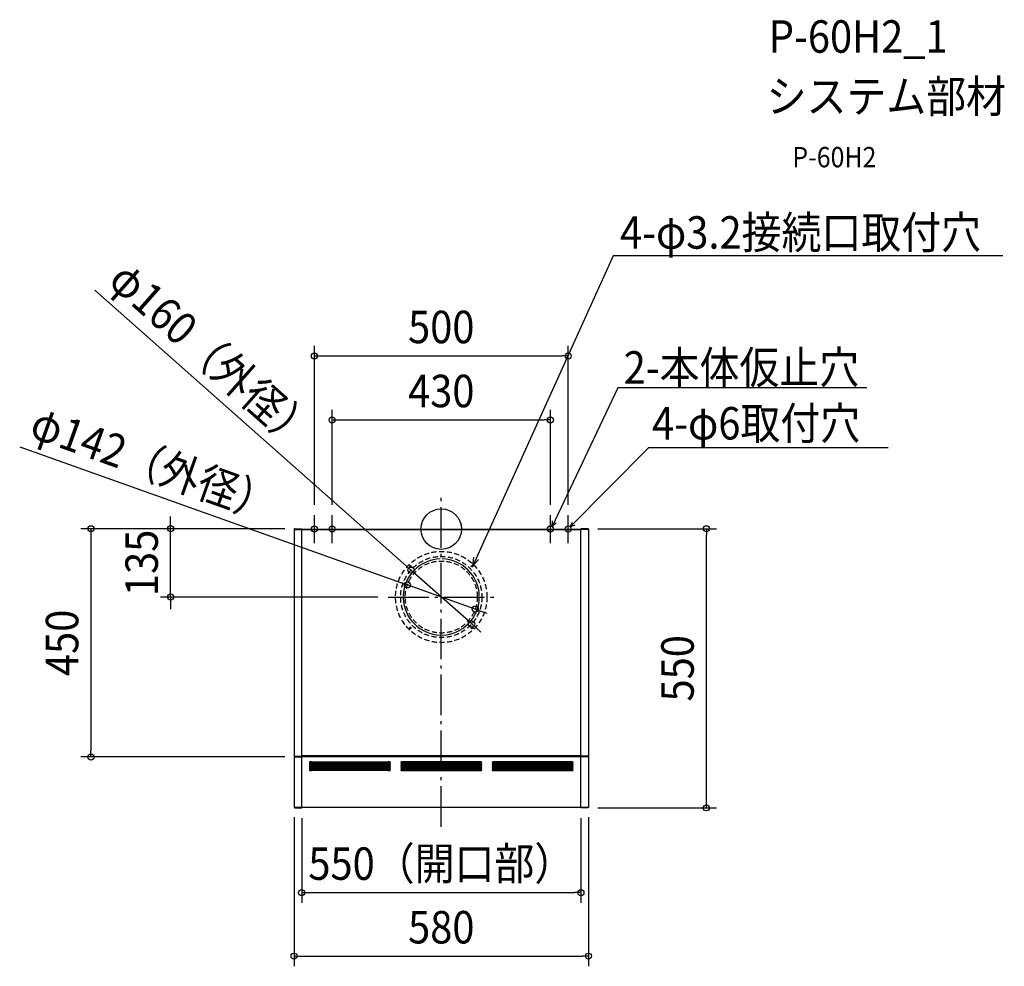
# Model space of a CAD drawing. Extents: x -831 to 1109, y -862 to 1004.
import ezdxf
from ezdxf.enums import TextEntityAlignment as Align

# ---------------------------------------------------------------- set-up
doc = ezdxf.new("R2010")
doc.units = 0
doc.header["$LTSCALE"] = 20
doc.header["$PDMODE"] = 3
doc.header["$PDSIZE"] = -2
doc.linetypes.add('DASHDOT', pattern=[5.5, 4, -0.6, 0.3, -0.6])
doc.linetypes.add('DASHED', pattern=[0.75, 0.5, -0.25])
doc.layers.get('DEFPOINTS').update_dxf_attribs({"linetype": 'CONTINUOUS'})
for name, color, linetype in [('ARRANGE', 1, 'CONTINUOUS'), ('BASIS', 6, 'DASHDOT'), ('DETAIL', 5, 'CONTINUOUS'), ('ETC', 61, 'CONTINUOUS'), ('FIX', 11, 'CONTINUOUS'), ('NOTE', 4, 'CONTINUOUS'), ('OUTLINE', 3, 'CONTINUOUS'), ('SIZE', 30, 'CONTINUOUS')]:
    doc.layers.add(name, color=color, linetype=linetype)
doc.styles.get("Standard").update_dxf_attribs({"font": 'SIMPLEX.shx', "width": 0.9, "height": 64, "bigfont": 'BIGFONT.shx'})

msp = doc.modelspace()

# ---------------------------------------------------------------- linework, layer by layer
at = {"layer": 'ARRANGE', "color": 1, "linetype": 'CONTINUOUS'}
msp.add_circle((0, 0), 40, dxfattribs=at)
msp.add_point((0, 0), dxfattribs=at)
at = {"layer": 'BASIS', "color": 6, "linetype": 'DASHDOT'}
for p, q in [((0, -586.8), (0, 63.6)), ((-104.7, -134), (106.2, -134))]:
    msp.add_line(p, q, dxfattribs=at)
at = {"layer": 'DEFPOINTS', "color": 30, "linetype": 'CONTINUOUS'}
for p in [(250, 341.3), (215, 215.1), (-250, 27.6), (-215, 27.6), (215, 27.6), (250, 27.6), (-533.3, 0.6), (-288.5, 0.6), (-288.5, 0.6), (288.5, 0.6), (522.4, 0.6), (-59.9, -80.9), (-66.9, -110.2), (-104.7, -134), (66.9, -157.8), (59.9, -187.1), (-690.1, -449.3), (-288.5, -449.3), (-290, -548.1), (-275, -549.6), (275, -549.6), (288.5, -549.6), (290, -548.1), (275, -716.5), (290, -841.9)]:
    msp.add_point(p, dxfattribs=at)
at = {"layer": 'DETAIL', "color": 5, "linetype": 'CONTINUOUS'}
for p, q in [((-288.5, 0.6), (-275, 0.6)), ((-288.5, 0), (-275, 0)), ((-287.5, 0), (-287.5, -1)), ((-287, 0), (-287, -1)), ((-275, 0), (-275, 0.6)), ((-275, 0), (275, 0)), ((288.5, 0.6), (275, 0.6)), ((275, 0), (275, 0.6)), ((288.5, 0), (275, 0)), ((287, 0), (287, -1)), ((287.5, 0), (287.5, -1)), ((-290, -0.9), (-290, -548.1)), ((-290, -1), (-275, -1)), ((-275, -447.7), (-275, -1)), ((275, -1.5), (-275, -1.5)), ((275, -447.7), (275, -1)), ((290, -1), (275, -1)), ((289.4, -0.9), (289.4, -1)), ((290, -0.9), (290, -548.1)), ((-290, -447.7), (-275, -447.7)), ((-288.5, -448.7), (-275, -448.7)), ((-288.5, -449.3), (-275, -449.3)), ((275, -447.3), (-275, -447.3)), ((-275, -549.6), (-275, -448.7)), ((275, -448.8), (-275, -448.8)), ((-255.5, -459), (-104.5, -459)), ((-104.5, -460.9), (-255.5, -460.9)), ((-255.5, -462.8), (-104.5, -462.8)), ((-104.5, -464.7), (-255.5, -464.7)), ((75.5, -459), (-75.5, -459)), ((-75.5, -460.9), (75.5, -460.9)), ((75.5, -462.8), (-75.5, -462.8)), ((-75.5, -464.7), (75.5, -464.7)), ((255.5, -459), (104.5, -459)), ((104.5, -460.9), (255.5, -460.9)), ((255.5, -462.8), (104.5, -462.8)), ((104.5, -464.7), (255.5, -464.7)), ((290, -447.7), (275, -447.7)), ((275, -549.6), (275, -448.7)), ((288.5, -448.7), (275, -448.7)), ((288.5, -449.3), (275, -449.3)), ((-255.5, -466.6), (-104.5, -466.6)), ((-104.5, -468.4), (-255.5, -468.4)), ((-255.5, -470.3), (-104.5, -470.3)), ((-104.5, -472.2), (-255.5, -472.2)), ((-255.5, -474.1), (-104.5, -474.1)), ((-104.5, -476), (-255.5, -476)), ((75.5, -466.6), (-75.5, -466.6)), ((-75.5, -468.4), (75.5, -468.4)), ((75.5, -470.3), (-75.5, -470.3)), ((-75.5, -472.2), (75.5, -472.2)), ((75.5, -474.1), (-75.5, -474.1)), ((-75.5, -476), (75.5, -476)), ((255.5, -466.6), (104.5, -466.6)), ((104.5, -468.4), (255.5, -468.4)), ((255.5, -470.3), (104.5, -470.3)), ((104.5, -472.2), (255.5, -472.2)), ((255.5, -474.1), (104.5, -474.1)), ((104.5, -476), (255.5, -476)), ((-288.5, -549.6), (-275, -549.6)), ((275, -549), (-275, -549)), ((288.5, -549.6), (275, -549.6))]:
    msp.add_line(p, q, dxfattribs=at)
at = {"layer": 'DETAIL', "color": 5, "linetype": 'DASHED'}
for radius in [90, 80, 71]:
    msp.add_circle((0, -134), radius, dxfattribs=at)
at = {"layer": 'DETAIL', "color": 5, "linetype": 'CONTINUOUS'}
for centre in [(-60.8, -73.2), (60.8, -73.2), (-60.8, -194.8), (60.8, -194.8)]:
    msp.add_circle(centre, 1.6, dxfattribs=at)
for centre, radius, start, end in [((-288.5, -0.9), 1.5, 90, 183.8226), ((-288.5, -0.9), 0.9, 90, 180), ((-287.5, -1.5), 1.5, 90, 160.5198), ((287.5, -1.5), 1.5, 19.4802, 90), ((288.5, -0.9), 1.5, 356.1774, 90), ((288.5, -0.9), 0.9, 0, 90), ((0, -134), 75, 91.5281, 178.4719), ((0, -134), 75, 1.5281, 88.4719), ((0, -134), 75, 181.5281, 268.4719), ((0, -134), 75, 271.5281, 358.4719), ((-288.5, -447.8), 1.5, 176.4855, 270.299), ((-288.5, -447.8), 0.91, 174.3393, 269.6351), ((-259.3, -460.2), 0.692, 104.369, 159.0083), ((-259.3, -459.7), 0.692, 200.9917, 255.631), ((-259.3, -464), 0.692, 104.369, 159.0083), ((-259.3, -463.5), 0.692, 200.9917, 255.631), ((-257.7, -464), 4.85, 101.0799, 111.444), ((-257.7, -455.8), 4.85, 248.556, 258.9201), ((-257.7, -467.8), 4.85, 101.0799, 111.444), ((-257.7, -459.6), 4.85, 248.556, 258.9201), ((-256.3, -470.8), 11.8, 95.741, 101.4926), ((-256.3, -449.1), 11.8, 258.5074, 264.259), ((-256.3, -474.6), 11.8, 95.741, 101.4926), ((-256.3, -452.9), 11.8, 258.5074, 264.259), ((-255.5, -478.5), 19.5, 89.8898, 95.7929), ((-255.5, -441.4), 19.5, 264.2071, 270.1102), ((-255.5, -482.3), 19.5, 89.8898, 95.7929), ((-255.5, -445.1), 19.5, 264.2071, 270.1102), ((-104.5, -478.5), 19.5, 84.2071, 90.1102), ((-104.5, -441.4), 19.5, 269.8898, 275.7929), ((-104.5, -482.3), 19.5, 84.2071, 90.1102), ((-104.5, -445.1), 19.5, 269.8898, 275.7929), ((-103.7, -470.8), 11.8, 78.5074, 84.259), ((-103.7, -449.1), 11.8, 275.741, 281.4926), ((-103.7, -474.6), 11.8, 78.5074, 84.259), ((-103.7, -452.9), 11.8, 275.741, 281.4926), ((-102.3, -464), 4.85, 68.556, 78.9201), ((-102.3, -455.8), 4.85, 281.0799, 291.444), ((-102.3, -467.8), 4.85, 68.556, 78.9201), ((-102.3, -459.6), 4.85, 281.0799, 291.444), ((-100.7, -460.2), 0.692, 20.9917, 75.631), ((-100.7, -459.7), 0.692, 284.369, 339.0083), ((-100.7, -464), 0.692, 20.9917, 75.631), ((-100.7, -463.5), 0.692, 284.369, 339.0083), ((-79.3, -460.2), 0.692, 104.369, 159.0083), ((-79.3, -459.7), 0.692, 200.9917, 255.631), ((-79.3, -464), 0.692, 104.369, 159.0083), ((-79.3, -463.5), 0.692, 200.9917, 255.631), ((-77.7, -464), 4.85, 101.0799, 111.444), ((-77.7, -455.8), 4.85, 248.556, 258.9201), ((-77.7, -467.8), 4.85, 101.0799, 111.444), ((-77.7, -459.6), 4.85, 248.556, 258.9201), ((-76.3, -470.8), 11.8, 95.741, 101.4926), ((-76.3, -449.1), 11.8, 258.5074, 264.259), ((-76.3, -474.6), 11.8, 95.741, 101.4926), ((-76.3, -452.9), 11.8, 258.5074, 264.259), ((-75.5, -478.5), 19.5, 89.8898, 95.7929), ((-75.5, -441.4), 19.5, 264.2071, 270.1102), ((-75.5, -482.3), 19.5, 89.8898, 95.7929), ((-75.5, -445.1), 19.5, 264.2071, 270.1102), ((75.5, -478.5), 19.5, 84.2071, 90.1102), ((75.5, -441.4), 19.5, 269.8898, 275.7929), ((75.5, -482.3), 19.5, 84.2071, 90.1102), ((75.5, -445.1), 19.5, 269.8898, 275.7929), ((76.3, -470.8), 11.8, 78.5074, 84.259), ((76.3, -449.1), 11.8, 275.741, 281.4926), ((76.3, -474.6), 11.8, 78.5074, 84.259), ((76.3, -452.9), 11.8, 275.741, 281.4926), ((77.7, -464), 4.85, 68.556, 78.9201), ((77.7, -455.8), 4.85, 281.0799, 291.444), ((77.7, -467.8), 4.85, 68.556, 78.9201), ((77.7, -459.6), 4.85, 281.0799, 291.444), ((79.3, -460.2), 0.692, 20.9917, 75.631), ((79.3, -459.7), 0.692, 284.369, 339.0083), ((79.3, -464), 0.692, 20.9917, 75.631), ((79.3, -463.5), 0.692, 284.369, 339.0083), ((100.7, -460.2), 0.692, 104.369, 159.0083), ((100.7, -459.7), 0.692, 200.9917, 255.631), ((100.7, -464), 0.692, 104.369, 159.0083), ((100.7, -463.5), 0.692, 200.9917, 255.631), ((102.3, -464), 4.85, 101.0799, 111.444), ((102.3, -455.8), 4.85, 248.556, 258.9201), ((102.3, -467.8), 4.85, 101.0799, 111.444), ((102.3, -459.6), 4.85, 248.556, 258.9201), ((103.7, -470.8), 11.8, 95.741, 101.4926), ((103.7, -449.1), 11.8, 258.5074, 264.259), ((103.7, -474.6), 11.8, 95.741, 101.4926), ((103.7, -452.9), 11.8, 258.5074, 264.259), ((104.5, -478.5), 19.5, 89.8898, 95.7929), ((104.5, -441.4), 19.5, 264.2071, 270.1102), ((104.5, -482.3), 19.5, 89.8898, 95.7929), ((104.5, -445.1), 19.5, 264.2071, 270.1102), ((255.5, -478.5), 19.5, 84.2071, 90.1102), ((255.5, -441.4), 19.5, 269.8898, 275.7929), ((255.5, -482.3), 19.5, 84.2071, 90.1102), ((255.5, -445.1), 19.5, 269.8898, 275.7929), ((256.3, -470.8), 11.8, 78.5074, 84.259), ((256.3, -449.1), 11.8, 275.741, 281.4926), ((256.3, -474.6), 11.8, 78.5074, 84.259), ((256.3, -452.9), 11.8, 275.741, 281.4926), ((257.7, -464), 4.85, 68.556, 78.9201), ((257.7, -455.8), 4.85, 281.0799, 291.444), ((257.7, -467.8), 4.85, 68.556, 78.9201), ((257.7, -459.6), 4.85, 281.0799, 291.444), ((259.3, -460.2), 0.692, 20.9917, 75.631), ((259.3, -459.7), 0.692, 284.369, 339.0083), ((259.3, -464), 0.692, 20.9917, 75.631), ((259.3, -463.5), 0.692, 284.369, 339.0083), ((288.5, -447.8), 0.91, 270.3649, 5.6607), ((288.5, -447.8), 1.5, 269.701, 3.5145), ((-259.3, -467.7), 0.692, 104.369, 159.0083), ((-259.3, -467.2), 0.692, 200.9917, 255.631), ((-259.3, -471.5), 0.692, 104.369, 159.0083), ((-259.3, -471), 0.692, 200.9917, 255.631), ((-259.3, -475.3), 0.692, 104.369, 159.0083), ((-259.3, -474.8), 0.692, 200.9917, 255.631), ((-257.7, -471.6), 4.85, 101.0799, 111.444), ((-257.7, -463.4), 4.85, 248.556, 258.9201), ((-257.7, -475.4), 4.85, 101.0799, 111.444), ((-257.7, -467.2), 4.85, 248.556, 258.9201), ((-257.7, -479.1), 4.85, 101.0799, 111.444), ((-257.7, -471), 4.85, 248.556, 258.9201), ((-256.3, -478.4), 11.8, 95.741, 101.4926), ((-256.3, -456.6), 11.8, 258.5074, 264.259), ((-256.3, -482.1), 11.8, 95.741, 101.4926), ((-256.3, -460.4), 11.8, 258.5074, 264.259), ((-256.3, -485.9), 11.8, 95.741, 101.4926), ((-256.3, -464.2), 11.8, 258.5074, 264.259), ((-255.5, -486.1), 19.5, 89.8898, 95.7929), ((-255.5, -448.9), 19.5, 264.2071, 270.1102), ((-255.5, -489.9), 19.5, 89.8898, 95.7929), ((-255.5, -452.7), 19.5, 264.2071, 270.1102), ((-255.5, -493.6), 19.5, 89.8898, 95.7929), ((-255.5, -456.5), 19.5, 264.2071, 270.1102), ((-104.5, -486.1), 19.5, 84.2071, 90.1102), ((-104.5, -448.9), 19.5, 269.8898, 275.7929), ((-104.5, -489.9), 19.5, 84.2071, 90.1102), ((-104.5, -452.7), 19.5, 269.8898, 275.7929), ((-104.5, -493.6), 19.5, 84.2071, 90.1102), ((-104.5, -456.5), 19.5, 269.8898, 275.7929), ((-103.7, -478.4), 11.8, 78.5074, 84.259), ((-103.7, -456.6), 11.8, 275.741, 281.4926), ((-103.7, -482.1), 11.8, 78.5074, 84.259), ((-103.7, -460.4), 11.8, 275.741, 281.4926), ((-103.7, -485.9), 11.8, 78.5074, 84.259), ((-103.7, -464.2), 11.8, 275.741, 281.4926), ((-102.3, -471.6), 4.85, 68.556, 78.9201), ((-102.3, -463.4), 4.85, 281.0799, 291.444), ((-102.3, -475.4), 4.85, 68.556, 78.9201), ((-102.3, -467.2), 4.85, 281.0799, 291.444), ((-102.3, -479.1), 4.85, 68.556, 78.9201), ((-102.3, -471), 4.85, 281.0799, 291.444), ((-100.7, -467.7), 0.692, 20.9917, 75.631), ((-100.7, -467.2), 0.692, 284.369, 339.0083), ((-100.7, -471.5), 0.692, 20.9917, 75.631), ((-100.7, -471), 0.692, 284.369, 339.0083), ((-100.7, -475.3), 0.692, 20.9917, 75.631), ((-100.7, -474.8), 0.692, 284.369, 339.0083), ((-79.3, -467.7), 0.692, 104.369, 159.0083), ((-79.3, -467.2), 0.692, 200.9917, 255.631), ((-79.3, -471.5), 0.692, 104.369, 159.0083), ((-79.3, -471), 0.692, 200.9917, 255.631), ((-79.3, -475.3), 0.692, 104.369, 159.0083), ((-79.3, -474.8), 0.692, 200.9917, 255.631), ((-77.7, -471.6), 4.85, 101.0799, 111.444), ((-77.7, -463.4), 4.85, 248.556, 258.9201), ((-77.7, -475.4), 4.85, 101.0799, 111.444), ((-77.7, -467.2), 4.85, 248.556, 258.9201), ((-77.7, -479.1), 4.85, 101.0799, 111.444), ((-77.7, -471), 4.85, 248.556, 258.9201), ((-76.3, -478.4), 11.8, 95.741, 101.4926), ((-76.3, -456.6), 11.8, 258.5074, 264.259), ((-76.3, -482.1), 11.8, 95.741, 101.4926), ((-76.3, -460.4), 11.8, 258.5074, 264.259), ((-76.3, -485.9), 11.8, 95.741, 101.4926), ((-76.3, -464.2), 11.8, 258.5074, 264.259), ((-75.5, -486.1), 19.5, 89.8898, 95.7929), ((-75.5, -448.9), 19.5, 264.2071, 270.1102), ((-75.5, -489.9), 19.5, 89.8898, 95.7929), ((-75.5, -452.7), 19.5, 264.2071, 270.1102), ((-75.5, -493.6), 19.5, 89.8898, 95.7929), ((-75.5, -456.5), 19.5, 264.2071, 270.1102), ((75.5, -486.1), 19.5, 84.2071, 90.1102), ((75.5, -448.9), 19.5, 269.8898, 275.7929), ((75.5, -489.9), 19.5, 84.2071, 90.1102), ((75.5, -452.7), 19.5, 269.8898, 275.7929), ((75.5, -493.6), 19.5, 84.2071, 90.1102), ((75.5, -456.5), 19.5, 269.8898, 275.7929), ((76.3, -478.4), 11.8, 78.5074, 84.259), ((76.3, -456.6), 11.8, 275.741, 281.4926), ((76.3, -482.1), 11.8, 78.5074, 84.259), ((76.3, -460.4), 11.8, 275.741, 281.4926), ((76.3, -485.9), 11.8, 78.5074, 84.259), ((76.3, -464.2), 11.8, 275.741, 281.4926), ((77.7, -471.6), 4.85, 68.556, 78.9201), ((77.7, -463.4), 4.85, 281.0799, 291.444), ((77.7, -475.4), 4.85, 68.556, 78.9201), ((77.7, -467.2), 4.85, 281.0799, 291.444), ((77.7, -479.1), 4.85, 68.556, 78.9201), ((77.7, -471), 4.85, 281.0799, 291.444), ((79.3, -467.7), 0.692, 20.9917, 75.631), ((79.3, -467.2), 0.692, 284.369, 339.0083), ((79.3, -471.5), 0.692, 20.9917, 75.631), ((79.3, -471), 0.692, 284.369, 339.0083), ((79.3, -475.3), 0.692, 20.9917, 75.631), ((79.3, -474.8), 0.692, 284.369, 339.0083), ((100.7, -467.7), 0.692, 104.369, 159.0083), ((100.7, -467.2), 0.692, 200.9917, 255.631), ((100.7, -471.5), 0.692, 104.369, 159.0083), ((100.7, -471), 0.692, 200.9917, 255.631), ((100.7, -475.3), 0.692, 104.369, 159.0083), ((100.7, -474.8), 0.692, 200.9917, 255.631), ((102.3, -471.6), 4.85, 101.0799, 111.444), ((102.3, -463.4), 4.85, 248.556, 258.9201), ((102.3, -475.4), 4.85, 101.0799, 111.444), ((102.3, -467.2), 4.85, 248.556, 258.9201), ((102.3, -479.1), 4.85, 101.0799, 111.444), ((102.3, -471), 4.85, 248.556, 258.9201), ((103.7, -478.4), 11.8, 95.741, 101.4926), ((103.7, -456.6), 11.8, 258.5074, 264.259), ((103.7, -482.1), 11.8, 95.741, 101.4926), ((103.7, -460.4), 11.8, 258.5074, 264.259), ((103.7, -485.9), 11.8, 95.741, 101.4926), ((103.7, -464.2), 11.8, 258.5074, 264.259), ((104.5, -486.1), 19.5, 89.8898, 95.7929), ((104.5, -448.9), 19.5, 264.2071, 270.1102), ((104.5, -489.9), 19.5, 89.8898, 95.7929), ((104.5, -452.7), 19.5, 264.2071, 270.1102), ((104.5, -493.6), 19.5, 89.8898, 95.7929), ((104.5, -456.5), 19.5, 264.2071, 270.1102), ((255.5, -486.1), 19.5, 84.2071, 90.1102), ((255.5, -448.9), 19.5, 269.8898, 275.7929), ((255.5, -489.9), 19.5, 84.2071, 90.1102), ((255.5, -452.7), 19.5, 269.8898, 275.7929), ((255.5, -493.6), 19.5, 84.2071, 90.1102), ((255.5, -456.5), 19.5, 269.8898, 275.7929), ((256.3, -478.4), 11.8, 78.5074, 84.259), ((256.3, -456.6), 11.8, 275.741, 281.4926), ((256.3, -482.1), 11.8, 78.5074, 84.259), ((256.3, -460.4), 11.8, 275.741, 281.4926), ((256.3, -485.9), 11.8, 78.5074, 84.259), ((256.3, -464.2), 11.8, 275.741, 281.4926), ((257.7, -471.6), 4.85, 68.556, 78.9201), ((257.7, -463.4), 4.85, 281.0799, 291.444), ((257.7, -475.4), 4.85, 68.556, 78.9201), ((257.7, -467.2), 4.85, 281.0799, 291.444), ((257.7, -479.1), 4.85, 68.556, 78.9201), ((257.7, -471), 4.85, 281.0799, 291.444), ((259.3, -467.7), 0.692, 20.9917, 75.631), ((259.3, -467.2), 0.692, 284.369, 339.0083), ((259.3, -471.5), 0.692, 20.9917, 75.631), ((259.3, -471), 0.692, 284.369, 339.0083), ((259.3, -475.3), 0.692, 20.9917, 75.631), ((259.3, -474.8), 0.692, 284.369, 339.0083), ((-288.5, -548.1), 1.5, 180, 270), ((288.5, -548.1), 1.5, 270, 0)]:
    msp.add_arc(centre, radius, start, end, dxfattribs=at)
at = {"layer": 'FIX', "color": 11, "linetype": 'CONTINUOUS'}
for centre, radius in [((-250, 0), 6), ((-215, 0), 6), ((215, 0), 6), ((250, 0), 6), ((-60.8, -73.2), 1.6), ((60.8, -73.2), 1.6), ((-60.8, -194.8), 1.6), ((60.8, -194.8), 1.6)]:
    msp.add_circle(centre, radius, dxfattribs=at)
at = {"layer": 'NOTE', "color": 4, "linetype": 'CONTINUOUS'}
for p, q in [((338.8, 538.5), (62, -72.2)), ((1106.3, 538.5), (338.8, 538.5)), ((347.7, 278.6), (218.3, 5)), ((838.7, 278.6), (347.7, 278.6)), ((408.3, 160), (254.2, 4.3)), ((880.1, 160), (408.3, 160)), ((-250, -27.6), (-250, 27.6)), ((-215, -27.6), (-215, 27.6)), ((215, -27.6), (215, 27.6)), ((250, -27.6), (250, 27.6)), ((218.3, 5), (219, 15.9)), ((218.3, 5), (226.2, 12.5)), ((254.2, 4.3), (258.3, 13.7)), ((254.2, 4.3), (263.6, 8.5)), ((62, -72.2), (63.9, -55.5)), ((62, -72.2), (73.3, -59.8))]:
    msp.add_line(p, q, dxfattribs=at)
at = {"layer": 'OUTLINE', "color": 3, "linetype": 'CONTINUOUS'}
for p, q in [((-290, 0), (-290, -549)), ((-290, 0), (290, 0)), ((290, 0), (290, -549)), ((290, -549), (-290, -549))]:
    msp.add_line(p, q, dxfattribs=at)
at = {"layer": 'SIZE', "color": 30, "linetype": 'CONTINUOUS'}
for p, q in [((-682.4, 470.9), (-68.8, -73)), ((-250, 47.6), (-250, 361.3)), ((250, 47.6), (250, 361.3)), ((-250, 341.3), (-238, 341.3)), ((-238, 341.3), (238, 341.3)), ((250, 341.3), (238, 341.3)), ((-215, 47.6), (-215, 235.1)), ((215, 47.6), (215, 235.1)), ((-215, 215.1), (-203, 215.1)), ((-203, 215.1), (203, 215.1)), ((215, 215.1), (203, 215.1)), ((-830.6, 162), (-78.2, -106.1)), ((-533.3, 12.6), (-533.3, 24.6)), ((-308.5, 0.6), (-710.1, 0.6)), ((-690.1, 0.6), (-690.1, -11.4)), ((-308.5, 0.6), (-553.3, 0.6)), ((-533.3, 0.6), (-533.3, 12.6)), ((-533.3, -134), (-533.3, 0.6)), ((308.5, 0.6), (542.4, 0.6)), ((522.4, 0.6), (522.4, -11.4)), ((-690.1, -11.4), (-690.1, -437.3)), ((522.4, -537.6), (522.4, -11.4)), ((-59.9, -80.9), (-68.8, -73)), ((59.9, -187.1), (-59.9, -80.9)), ((-66.9, -110.2), (-78.2, -106.1)), ((66.9, -157.8), (-66.9, -110.2)), ((-124.7, -134), (-553.3, -134)), ((-533.3, -134), (-533.3, -146)), ((-533.3, -146), (-533.3, -158)), ((66.9, -157.8), (78.2, -161.9)), ((78.2, -161.9), (89.5, -165.9)), ((59.9, -187.1), (68.8, -195)), ((68.8, -195), (77.8, -203)), ((-690.1, -449.3), (-690.1, -437.3)), ((-308.5, -449.3), (-710.1, -449.3)), ((522.4, -549.6), (522.4, -537.6)), ((308.5, -549.6), (542.4, -549.6)), ((-290, -568.1), (-290, -861.9)), ((-275, -569.6), (-275, -736.5)), ((275, -569.6), (275, -736.5)), ((290, -568.1), (290, -861.9)), ((-275, -716.5), (-263, -716.5)), ((-263, -716.5), (263, -716.5)), ((275, -716.5), (263, -716.5)), ((-290, -841.9), (-278, -841.9)), ((-278, -841.9), (278, -841.9)), ((290, -841.9), (278, -841.9))]:
    msp.add_line(p, q, dxfattribs=at)
for centre in [(-250, 341.3), (250, 341.3), (-215, 215.1), (215, 215.1), (-690.1, 0.6), (-533.3, 0.6), (522.4, 0.6), (-59.9, -80.9), (-66.9, -110.2), (-533.3, -134), (66.9, -157.8), (59.9, -187.1), (-690.1, -449.3), (522.4, -549.6), (-275, -716.5), (275, -716.5), (-290, -841.9), (290, -841.9)]:
    msp.add_circle(centre, 6, dxfattribs=at)

# ---------------------------------------------------------------- texts
at = {"layer": 'ETC', "color": 61, "linetype": 'CONTINUOUS', "width": 0.9}
for s, height, p in [('P-60H2_1', 64, (645.2, 938.9)), ('システム部材', 64, (641, 820.9)), ('P-60H2', 40, (691.6, 713.1))]:
    msp.add_text(s, height=height, dxfattribs=at).set_placement(p)
at = {"layer": 'NOTE', "color": 4, "linetype": 'CONTINUOUS', "width": 0.9}
for s, p in [('4-φ3.2接続口取付穴', (352.1, 552.6)), ('2-本体仮止穴', (359.3, 286.5)), ('4-φ6取付穴', (415.2, 176.5))]:
    msp.add_text(s, height=64, dxfattribs=at).set_placement(p)
at = {"layer": 'SIZE', "color": 30, "linetype": 'CONTINUOUS', "width": 0.9}
for s, rotation, p in [('φ160（外径）', 318.4449, (-470.8, 316.7)), ('φ142（外径）', 340.3862, (-576.7, 98)), ('135', 90, (-558.3, -66.7)), ('450', 90, (-715.1, -224.4)), ('550', 90, (497.4, -274.5))]:
    msp.add_text(s, height=64, rotation=rotation, dxfattribs=at).set_placement(p, align=Align.CENTER)
for s, p in [('500', (0, 366.3)), ('430', (0, 240.1)), ('550（開口部）', (0, -691.5)), ('580', (0, -816.9))]:
    msp.add_text(s, height=64, dxfattribs=at).set_placement(p, align=Align.CENTER)

doc.saveas('drawing.dxf')
